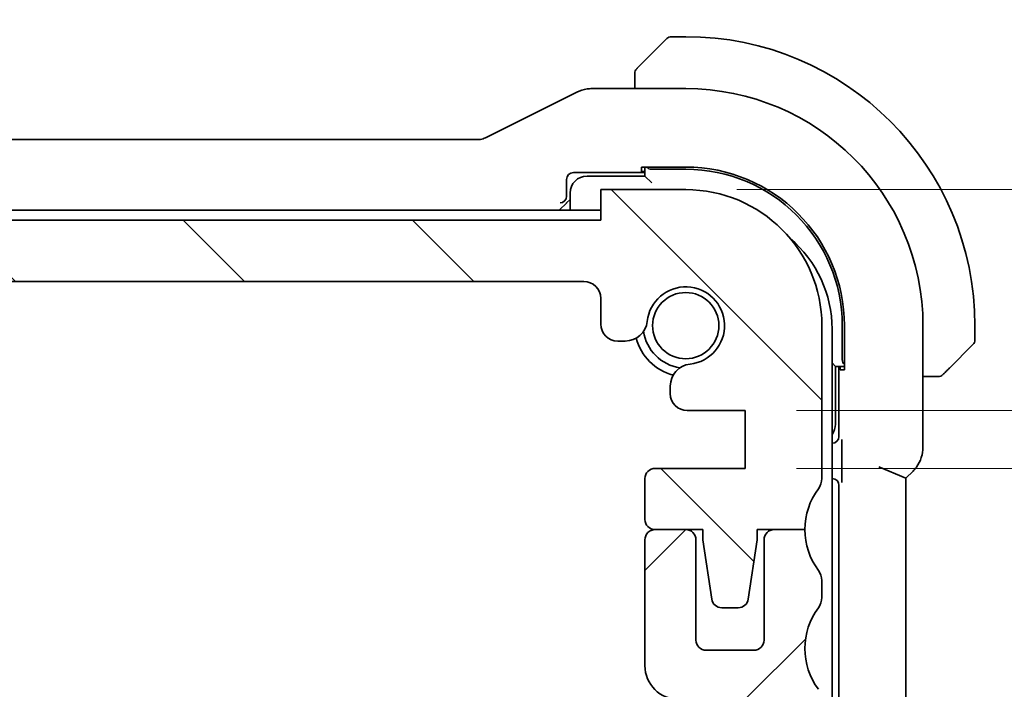
# Model space of a CAD drawing. Units: millimetres. Extents: x 14 to 2205, y 8 to 430.
# Drawn here: x 687 to 716, y 88 to 108 of the extents above; entities that cross this region are included whole.
import ezdxf

# ---------------------------------------------------------------- set-up
doc = ezdxf.new("R2010")
doc.units = ezdxf.units.MM
doc.layers.get('Defpoints').update_dxf_attribs({"lineweight": 25})
doc.layers.add('Dimension (ISO)', color=7, linetype='Continuous', lineweight=18)
doc.layers.add('Visible (ISO)', color=7, linetype='Continuous', lineweight=35)
doc.layers.add('Hatch (ISO)', color=1, linetype='Continuous', lineweight=18, true_color=0xff0000)
doc.styles.add('Note Text (TK)', font='txt')
doc.dimstyles.new('Default - Method 1b (TK)', dxfattribs={"dimtxt": 2.5, "dimasz": 2.5, "dimexe": 1, "dimexo": 1.5, "dimgap": 1, "dimtad": 1, "dimtoh": 1, "dimrnd": 1e-08, "dimdsep": 46, "dimtxsty": 'Note Text (TK)', "dimcen": 0.09, "dimdle": 5, "dimclrd": 100, "dimclre": 100, "dimclrt": 7, "dimadec": 1, "dimazin": 1, "dimtfac": 1, "dimtmove": 0, "dimatfit": 3, "dimfxl": 0, "dimtolj": 1, "dimlwd": -1, "dimlwe": -1, "dimarcsym": 0})

# ---------------------------------------------------------------- blocks, each defined once
blk = doc.blocks.new('*D39')
at = {"layer": 'Defpoints', "color": 0, "transparency": 16777216}
for p in [(708.153, 96.632), (708.153, 94.932), (726.27, 94.932)]:
    blk.add_point(p, dxfattribs=at)
at = {"layer": 'Dimension (ISO)', "color": 100, "transparency": 16777216}
for p, q in [((733.052, 99.612), (733.052, 105.376)), ((726.27, 99.132), (726.27, 101.632)), ((726.27, 95.782), (733.052, 99.612)), ((709.653, 96.632), (727.27, 96.632)), ((726.27, 96.632), (726.27, 94.932)), ((726.27, 96.632), (726.27, 94.932)), ((709.653, 94.932), (727.27, 94.932)), ((726.27, 92.432), (726.27, 89.932))]:
    blk.add_line(p, q, dxfattribs=at)
for points in [[(725.853, 99.132), (726.687, 99.132), (726.27, 96.632)], [(725.853, 92.432), (726.687, 92.432), (726.27, 94.932)]]:
    blk.add_solid(points, dxfattribs=at)
at = {"layer": 'Dimension (ISO)', "color": 7, "transparency": 16777216, "insert": (730.802, 100.612), "char_height": 2.5, "attachment_point": 4, "rotation": 90, "style": 'Note Text (TK)'}
blk.add_mtext('\\A1;1.7', dxfattribs=at)
blk = doc.blocks.new('*D40')
at = {"layer": 'Defpoints', "color": 0, "transparency": 16777216}
for p in [(706.403, 103.132), (726.27, 103.132), (708.153, 96.632)]:
    blk.add_point(p, dxfattribs=at)
at = {"layer": 'Dimension (ISO)', "color": 100, "transparency": 16777216}
for p, q in [((726.27, 105.632), (726.27, 108.132)), ((707.903, 103.132), (727.27, 103.132)), ((726.27, 96.632), (726.27, 103.132)), ((709.653, 96.632), (727.27, 96.632)), ((726.27, 94.132), (726.27, 91.632))]:
    blk.add_line(p, q, dxfattribs=at)
for points in [[(725.853, 105.632), (726.687, 105.632), (726.27, 103.132)], [(725.853, 94.132), (726.687, 94.132), (726.27, 96.632)]]:
    blk.add_solid(points, dxfattribs=at)
at = {"layer": 'Dimension (ISO)', "color": 7, "transparency": 16777216, "insert": (723.632, 97.934), "char_height": 2.5, "attachment_point": 4, "rotation": 90, "style": 'Note Text (TK)'}
blk.add_mtext('\\A1;6.5', dxfattribs=at)

msp = doc.modelspace()

# ---------------------------------------------------------------- hatches: boundary and pattern name
at = {"layer": 'Hatch (ISO)'}
h = msp.add_hatch(dxfattribs=at)
h.set_pattern_fill('ANSI31', color=256, scale=38.1, angle=90.00021, style=0)
h.set_pattern_definition([(135.0002, (393.75, -4), (-3.367584, -3.36761), [])])
edge = h.paths.add_edge_path()
edge.add_line((703.9025, 102.2325), (636.9025, 102.2325))
edge.add_line((636.9025, 102.2325), (636.9025, 103.1325))
edge.add_line((636.9025, 103.1325), (634.4025, 103.1325))
edge.add_ellipse((634.4025, 99.1325), major_axis=(0, 4), ratio=1, start_angle=0, end_angle=90)
edge.add_line((630.4025, 99.1325), (630.4025, 94.6325))
edge.add_ellipse((630.9025, 94.6325), major_axis=(-0.5, 0), ratio=1, start_angle=0, end_angle=36.8699)
edge.add_ellipse((628.9025, 93.1325), major_axis=(1.6, 1.2), ratio=1, start_angle=323.13108, end_angle=360, ccw=False)
edge.add_ellipse((628.9026, 93.1325), major_axis=(2, 0), ratio=1, start_angle=359.99903, end_angle=360, ccw=False)
edge.add_line((630.9025, 93.1325), (631.807, 93.1325))
edge.add_line((631.807, 93.1325), (632.3025, 93.1325))
edge.add_line((632.3025, 93.1325), (632.3025, 92.8325))
edge.add_line((632.3025, 92.8325), (632.5642, 91.088))
edge.add_ellipse((632.8609, 91.1325), major_axis=(-0.2967, -0.0445), ratio=1, start_angle=0, end_angle=81.46923)
edge.add_line((632.8609, 90.8325), (633.3442, 90.8325))
edge.add_ellipse((633.3442, 91.1325), major_axis=(0, -0.3), ratio=1, start_angle=0, end_angle=81.46923)
edge.add_line((633.6409, 91.088), (633.9025, 92.8325))
edge.add_line((633.9025, 92.8325), (633.9025, 93.1325))
edge.add_line((633.9025, 93.1325), (634.398, 93.1325))
edge.add_line((634.398, 93.1325), (635.3025, 93.1325))
edge.add_ellipse((635.3025, 93.4325), major_axis=(0, -0.3), ratio=1, start_angle=0, end_angle=0.60913)
edge.add_ellipse((635.3025, 93.4325), major_axis=(0.0032, -0.3), ratio=1, start_angle=0, end_angle=89.39087)
edge.add_line((635.6025, 93.4325), (635.6025, 94.6321))
edge.add_ellipse((635.3025, 94.6321), major_axis=(0.3, 0), ratio=1, start_angle=0, end_angle=89.99899)
edge.add_line((635.3025, 94.9321), (632.6525, 94.9321))
edge.add_line((632.6525, 94.9321), (632.6525, 96.6321))
edge.add_line((632.6525, 96.6321), (634.3563, 96.6321))
edge.add_ellipse((634.3563, 97.1321), major_axis=(0, -0.5), ratio=1, start_angle=0, end_angle=90)
edge.add_line((634.8563, 97.1321), (634.8563, 97.2521))
edge.add_line((634.8563, 97.2521), (634.8563, 97.3533))
edge.add_ellipse((634.2063, 97.3533), major_axis=(0.65, 0), ratio=1, start_angle=0, end_angle=83.70755)
edge.add_ellipse((634.4025, 99.1325), major_axis=(-0.1249, -1.1331), ratio=1, start_angle=102.5849, end_angle=360, ccw=False)
edge.add_ellipse((636.1818, 99.3287), major_axis=(-0.6461, -0.0712), ratio=1, start_angle=0, end_angle=83.70755)
edge.add_line((636.1818, 98.6787), (636.4025, 98.6787))
edge.add_ellipse((636.4025, 99.1787), major_axis=(0, -0.5), ratio=1, start_angle=0, end_angle=90)
edge.add_line((636.9025, 99.1787), (636.9025, 99.9325))
edge.add_ellipse((637.4025, 99.9325), major_axis=(-0.5, 0), ratio=1, start_angle=270, end_angle=360, ccw=False)
edge.add_line((637.4025, 100.4325), (703.4025, 100.4325))
edge.add_ellipse((703.4025, 99.9325), major_axis=(0, 0.5), ratio=1, start_angle=270, end_angle=360, ccw=False)
edge.add_line((703.9025, 99.9325), (703.9025, 99.1787))
edge.add_ellipse((704.4025, 99.1787), major_axis=(-0.5, 0), ratio=1, start_angle=0, end_angle=90)
edge.add_line((704.4025, 98.6787), (704.6233, 98.6787))
edge.add_ellipse((704.6233, 99.3287), major_axis=(0, -0.65), ratio=1, start_angle=0, end_angle=83.70755)
edge.add_ellipse((706.4025, 99.1325), major_axis=(-1.1331, 0.1249), ratio=1, start_angle=102.5849, end_angle=360, ccw=False)
edge.add_ellipse((706.5987, 97.3533), major_axis=(-0.0712, 0.6461), ratio=1, start_angle=0, end_angle=83.70755)
edge.add_line((705.9487, 97.3533), (705.9487, 97.2521))
edge.add_line((705.9487, 97.2521), (705.9487, 97.1321))
edge.add_ellipse((706.4487, 97.1321), major_axis=(-0.5, 0), ratio=1, start_angle=0, end_angle=90)
edge.add_line((706.4487, 96.6321), (708.1525, 96.6321))
edge.add_line((708.1525, 96.6321), (708.1525, 94.9321))
edge.add_line((708.1525, 94.9321), (705.5025, 94.9321))
edge.add_ellipse((705.5025, 94.6321), major_axis=(0, 0.3), ratio=1, start_angle=0, end_angle=89.99899)
edge.add_line((705.2025, 94.6321), (705.2025, 93.4325))
edge.add_ellipse((705.5025, 93.4325), major_axis=(-0.3, 0), ratio=1, start_angle=0, end_angle=89.39095)
edge.add_ellipse((705.5025, 93.4325), major_axis=(-0.0032, -0.3), ratio=1, start_angle=0, end_angle=0.60905)
edge.add_line((705.5025, 93.1325), (706.4071, 93.1325))
edge.add_line((706.4071, 93.1325), (706.9025, 93.1325))
edge.add_line((706.9025, 93.1325), (706.9025, 92.8325))
edge.add_line((706.9025, 92.8325), (707.1642, 91.088))
edge.add_ellipse((707.4609, 91.1325), major_axis=(-0.2967, -0.0445), ratio=1, start_angle=0, end_angle=81.46923)
edge.add_line((707.4609, 90.8325), (707.9442, 90.8325))
edge.add_ellipse((707.9442, 91.1325), major_axis=(0, -0.3), ratio=1, start_angle=0, end_angle=81.46923)
edge.add_line((708.2409, 91.088), (708.5025, 92.8325))
edge.add_line((708.5025, 92.8325), (708.5025, 93.1325))
edge.add_line((708.5025, 93.1325), (708.998, 93.1325))
edge.add_line((708.998, 93.1325), (709.9025, 93.1325))
edge.add_ellipse((711.9026, 93.1325), major_axis=(-2.0001, 0), ratio=1, start_angle=359.99903, end_angle=360, ccw=False)
edge.add_ellipse((711.9025, 93.1325), major_axis=(-2, 0), ratio=1, start_angle=323.13108, end_angle=360, ccw=False)
edge.add_ellipse((709.9025, 94.6325), major_axis=(0.4, -0.3), ratio=1, start_angle=0, end_angle=36.8699)
edge.add_line((710.4025, 94.6325), (710.4025, 99.1325))
edge.add_ellipse((706.4025, 99.1325), major_axis=(4, 0), ratio=1, start_angle=0, end_angle=90)
edge.add_line((706.4025, 103.1325), (703.9025, 103.1325))
edge.add_line((703.9025, 103.1325), (703.9025, 102.2325))
h = msp.add_hatch(dxfattribs=at)
h.set_pattern_fill('ANSI31', color=256, scale=38.1, style=0)
h.set_pattern_definition([(45, (393.75, -4), (-3.367596, 3.367596), [])])
edge = h.paths.add_edge_path()
edge.add_ellipse((630.9025, 91.6325), major_axis=(-0.4, 0.3), ratio=1, start_angle=0, end_angle=36.8699)
edge.add_line((630.4025, 91.6325), (630.4025, 91.1325))
edge.add_ellipse((630.9025, 91.1325), major_axis=(-0.5, 0), ratio=1, start_angle=0, end_angle=36.8699)
edge.add_ellipse((628.9025, 89.6325), major_axis=(1.6, 1.2), ratio=1, start_angle=286.2602, end_angle=360, ccw=False)
edge.add_ellipse((630.9025, 88.1325), major_axis=(-0.4, 0.3), ratio=1, start_angle=0, end_angle=36.8699)
edge.add_line((630.4025, 88.1325), (630.4025, 87.6325))
edge.add_ellipse((630.9025, 87.6325), major_axis=(-0.5, 0), ratio=1, start_angle=0, end_angle=36.8699)
edge.add_ellipse((628.9025, 86.1325), major_axis=(1.6, 1.2), ratio=1, start_angle=286.2602, end_angle=360, ccw=False)
edge.add_ellipse((630.9025, 84.6325), major_axis=(-0.4, 0.3), ratio=1, start_angle=0, end_angle=36.8699)
edge.add_line((630.4025, 84.6325), (630.4025, 84.132))
edge.add_ellipse((630.9025, 84.1323), major_axis=(-0.5, -0.0002), ratio=1, start_angle=0, end_angle=36.84162)
edge.add_ellipse((628.9025, 82.6323), major_axis=(1.6, 1.2), ratio=1, start_angle=286.2602, end_angle=360, ccw=False)
edge.add_ellipse((630.9025, 81.1323), major_axis=(-0.4, 0.3), ratio=1, start_angle=0, end_angle=36.8699)
edge.add_line((630.4025, 81.1323), (630.4025, 80.6323))
edge.add_ellipse((630.9025, 80.6323), major_axis=(-0.5, 0), ratio=1, start_angle=0, end_angle=36.8699)
edge.add_ellipse((628.9025, 79.1323), major_axis=(1.6, 1.2), ratio=1, start_angle=286.2602, end_angle=360, ccw=False)
edge.add_ellipse((630.9025, 77.6323), major_axis=(-0.4, 0.3), ratio=1, start_angle=0, end_angle=36.8699)
edge.add_line((630.4025, 77.6323), (630.4025, 77.1323))
edge.add_ellipse((634.4025, 77.1323), major_axis=(-4, 0), ratio=1, start_angle=0, end_angle=90)
edge.add_line((634.4025, 73.1323), (636.9025, 73.1323))
edge.add_line((636.9025, 73.1323), (636.9025, 74.0323))
edge.add_line((636.9025, 74.0323), (703.9025, 74.0323))
edge.add_line((703.9025, 74.0323), (703.9025, 73.1323))
edge.add_line((703.9025, 73.1323), (706.4025, 73.1323))
edge.add_ellipse((706.4025, 77.1323), major_axis=(0, -4), ratio=1, start_angle=0, end_angle=90)
edge.add_line((710.4025, 77.1323), (710.4025, 77.6323))
edge.add_ellipse((709.9025, 77.6323), major_axis=(0.5, 0), ratio=1, start_angle=0, end_angle=36.8699)
edge.add_ellipse((711.9025, 79.1323), major_axis=(-1.6, -1.2), ratio=1, start_angle=286.2602, end_angle=360, ccw=False)
edge.add_ellipse((709.9025, 80.6323), major_axis=(0.4, -0.3), ratio=1, start_angle=0, end_angle=36.8699)
edge.add_line((710.4025, 80.6323), (710.4025, 81.1323))
edge.add_ellipse((709.9025, 81.1323), major_axis=(0.5, 0), ratio=1, start_angle=0, end_angle=36.8699)
edge.add_ellipse((711.9025, 82.6323), major_axis=(-1.6, -1.2), ratio=1, start_angle=286.2602, end_angle=360, ccw=False)
edge.add_ellipse((709.9025, 84.1323), major_axis=(0.4, -0.3), ratio=1, start_angle=0, end_angle=36.84162)
edge.add_line((710.4025, 84.132), (710.4025, 84.6325))
edge.add_ellipse((709.9025, 84.6325), major_axis=(0.5, 0), ratio=1, start_angle=0, end_angle=36.8699)
edge.add_ellipse((711.9025, 86.1325), major_axis=(-1.6, -1.2), ratio=1, start_angle=286.2602, end_angle=360, ccw=False)
edge.add_ellipse((709.9025, 87.6325), major_axis=(0.4, -0.3), ratio=1, start_angle=0, end_angle=36.8699)
edge.add_line((710.4025, 87.6325), (710.4025, 88.1325))
edge.add_ellipse((709.9025, 88.1325), major_axis=(0.5, 0), ratio=1, start_angle=0, end_angle=36.8699)
edge.add_ellipse((711.9025, 89.6325), major_axis=(-1.6, -1.2), ratio=1, start_angle=286.2602, end_angle=360, ccw=False)
edge.add_ellipse((709.9025, 91.1325), major_axis=(0.4, -0.3), ratio=1, start_angle=0, end_angle=36.8699)
edge.add_line((710.4025, 91.1325), (710.4025, 91.6325))
edge.add_ellipse((709.9025, 91.6325), major_axis=(0.5, 0), ratio=1, start_angle=0, end_angle=36.8699)
edge.add_ellipse((711.9025, 93.1325), major_axis=(-1.6, -1.2), ratio=1, start_angle=323.13108, end_angle=360, ccw=False)
edge.add_ellipse((711.9027, 93.1325), major_axis=(-2.0001, 0), ratio=1, start_angle=359.99903, end_angle=360, ccw=False)
edge.add_line((709.9025, 93.1325), (709.0025, 93.1325))
edge.add_ellipse((709.0025, 92.8325), major_axis=(0, 0.3), ratio=1, start_angle=0, end_angle=0.86149)
edge.add_ellipse((709.0025, 92.8325), major_axis=(-0.0045, 0.3), ratio=1, start_angle=0, end_angle=89.13851)
edge.add_line((708.7025, 92.8325), (708.7025, 89.8825))
edge.add_ellipse((708.4025, 89.8825), major_axis=(0.3, 0), ratio=1, start_angle=270, end_angle=360, ccw=False)
edge.add_line((708.4025, 89.5825), (707.0025, 89.5825))
edge.add_ellipse((707.0025, 89.8825), major_axis=(0, -0.3), ratio=1, start_angle=270, end_angle=360, ccw=False)
edge.add_line((706.7025, 89.8825), (706.7025, 92.8325))
edge.add_ellipse((706.4025, 92.8325), major_axis=(0.3, 0), ratio=1, start_angle=0, end_angle=89.13794)
edge.add_ellipse((706.4025, 92.8325), major_axis=(0.0045, 0.3), ratio=1, start_angle=0, end_angle=0.86206)
edge.add_line((706.4025, 93.1325), (705.5025, 93.1325))
edge.add_ellipse((705.5025, 92.8325), major_axis=(0, 0.3), ratio=1, start_angle=0, end_angle=0.61007)
edge.add_ellipse((705.5025, 92.8325), major_axis=(-0.0032, 0.3), ratio=1, start_angle=0, end_angle=89.38993)
edge.add_line((705.2025, 92.8325), (705.2025, 89.1325))
edge.add_ellipse((706.2025, 89.1325), major_axis=(-1, 0), ratio=1, start_angle=0, end_angle=90)
edge.add_line((706.2025, 88.1325), (708.1025, 88.1325))
edge.add_ellipse((708.1025, 87.6325), major_axis=(0, 0.5), ratio=1, start_angle=270, end_angle=360, ccw=False)
edge.add_line((708.6025, 87.6325), (708.6025, 84.2977))
edge.add_ellipse((708.1025, 84.2977), major_axis=(0.5, 0), ratio=1, start_angle=274, end_angle=360, ccw=False)
edge.add_line((708.1374, 83.7989), (706.2278, 83.6654))
edge.add_ellipse((706.2487, 83.3661), major_axis=(-0.0209, 0.2993), ratio=1, start_angle=0, end_angle=86)
edge.add_line((705.9487, 83.3661), (705.9487, 82.4164))
edge.add_ellipse((706.2487, 82.4164), major_axis=(-0.3, 0), ratio=1, start_angle=0, end_angle=86)
edge.add_line((706.2278, 82.1171), (708.1525, 81.9825))
edge.add_line((708.1525, 81.9825), (708.1525, 80.2825))
edge.add_line((708.1525, 80.2825), (706.2278, 80.1479))
edge.add_ellipse((706.2487, 79.8487), major_axis=(-0.0209, 0.2993), ratio=1, start_angle=0, end_angle=86)
edge.add_line((705.9487, 79.8487), (705.9487, 78.9117))
edge.add_ellipse((706.5987, 78.9117), major_axis=(-0.65, 0), ratio=1, start_angle=0, end_angle=83.70455)
edge.add_ellipse((706.4025, 77.1325), major_axis=(0.1249, 1.1331), ratio=1, start_angle=102.5849, end_angle=360, ccw=False)
edge.add_ellipse((704.6233, 76.9363), major_axis=(0.6461, 0.0712), ratio=1, start_angle=0, end_angle=83.70755)
edge.add_line((704.6233, 77.5863), (704.4025, 77.5863))
edge.add_ellipse((704.4025, 77.0863), major_axis=(0, 0.5), ratio=1, start_angle=0, end_angle=90)
edge.add_line((703.9025, 77.0863), (703.9025, 76.3325))
edge.add_ellipse((703.4025, 76.3325), major_axis=(0.5, 0), ratio=1, start_angle=270, end_angle=360, ccw=False)
edge.add_line((703.4025, 75.8325), (637.4025, 75.8325))
edge.add_ellipse((637.4025, 76.3325), major_axis=(0, -0.5), ratio=1, start_angle=270, end_angle=360, ccw=False)
edge.add_line((636.9025, 76.3325), (636.9025, 77.0863))
edge.add_ellipse((636.4025, 77.0863), major_axis=(0.5, 0), ratio=1, start_angle=0, end_angle=90)
edge.add_line((636.4025, 77.5863), (636.1818, 77.5863))
edge.add_ellipse((636.1818, 76.9363), major_axis=(0, 0.65), ratio=1, start_angle=0, end_angle=83.70755)
edge.add_ellipse((634.4025, 77.1325), major_axis=(1.1331, -0.1249), ratio=1, start_angle=102.5849, end_angle=360, ccw=False)
edge.add_ellipse((634.2063, 78.9117), major_axis=(0.0712, -0.6461), ratio=1, start_angle=0, end_angle=83.70455)
edge.add_line((634.8563, 78.9117), (634.8563, 79.8487))
edge.add_ellipse((634.5563, 79.8487), major_axis=(0.3, 0), ratio=1, start_angle=0, end_angle=86)
edge.add_line((634.5773, 80.1479), (632.6525, 80.2825))
edge.add_line((632.6525, 80.2825), (632.6525, 81.9825))
edge.add_line((632.6525, 81.9825), (634.5773, 82.1171))
edge.add_ellipse((634.5563, 82.4164), major_axis=(0.0209, -0.2993), ratio=1, start_angle=0, end_angle=86)
edge.add_line((634.8563, 82.4164), (634.8563, 83.3661))
edge.add_ellipse((634.5563, 83.3661), major_axis=(0.3, 0), ratio=1, start_angle=0, end_angle=86)
edge.add_line((634.5773, 83.6654), (632.6677, 83.7989))
edge.add_ellipse((632.7025, 84.2977), major_axis=(-0.0349, -0.4988), ratio=1, start_angle=274, end_angle=360, ccw=False)
edge.add_line((632.2025, 84.2977), (632.2025, 87.6325))
edge.add_ellipse((632.7025, 87.6325), major_axis=(-0.5, 0), ratio=1, start_angle=270, end_angle=360, ccw=False)
edge.add_line((632.7025, 88.1325), (634.6025, 88.1325))
edge.add_ellipse((634.6025, 89.1325), major_axis=(0, -1), ratio=1, start_angle=0, end_angle=90)
edge.add_line((635.6025, 89.1325), (635.6025, 92.8325))
edge.add_ellipse((635.3025, 92.8325), major_axis=(0.3, 0), ratio=1, start_angle=0, end_angle=89.39)
edge.add_ellipse((635.3025, 92.8325), major_axis=(0.0032, 0.3), ratio=1, start_angle=0, end_angle=0.61)
edge.add_line((635.3025, 93.1325), (634.4025, 93.1325))
edge.add_ellipse((634.4025, 92.8325), major_axis=(0, 0.3), ratio=1, start_angle=0, end_angle=0.86208)
edge.add_ellipse((634.4025, 92.8325), major_axis=(-0.0045, 0.3), ratio=1, start_angle=0, end_angle=89.13792)
edge.add_line((634.1025, 92.8325), (634.1025, 89.8825))
edge.add_ellipse((633.8025, 89.8825), major_axis=(0.3, 0), ratio=1, start_angle=270, end_angle=360, ccw=False)
edge.add_line((633.8025, 89.5825), (632.4025, 89.5825))
edge.add_ellipse((632.4025, 89.8825), major_axis=(0, -0.3), ratio=1, start_angle=270, end_angle=360, ccw=False)
edge.add_line((632.1025, 89.8825), (632.1025, 92.8325))
edge.add_ellipse((631.8025, 92.8325), major_axis=(0.3, 0), ratio=1, start_angle=0, end_angle=89.1385)
edge.add_ellipse((631.8025, 92.8325), major_axis=(0.0045, 0.3), ratio=1, start_angle=0, end_angle=0.8615)
edge.add_line((631.8025, 93.1325), (630.9025, 93.1325))
edge.add_ellipse((628.9025, 93.1325), major_axis=(2.0001, 0), ratio=1, start_angle=359.99903, end_angle=360, ccw=False)
edge.add_ellipse((628.9025, 93.1325), major_axis=(2, 0), ratio=1, start_angle=323.13108, end_angle=360, ccw=False)

# ---------------------------------------------------------------- linework, layer by layer
at = {"layer": 'Visible (ISO)'}
for p, q in [((705.1503, 106.8802), (705.844, 107.5739)), ((706.4025, 107.6325), (705.9854, 107.6325)), ((704.9025, 106.3781), (704.9025, 106.1041)), ((703.1981, 105.9985), (700.5147, 104.6568)), ((706.4025, 106.1041), (703.6453, 106.1041)), ((700.2914, 104.6041), (640.5137, 104.6041)), ((703.1024, 103.6325), (705.2025, 103.6325)), ((705.1025, 103.6709), (705.1025, 103.7966)), ((705.1025, 103.7966), (706.4025, 103.7966)), ((705.2025, 103.6709), (705.1025, 103.6709)), ((705.2025, 103.7966), (705.2025, 103.5325)), ((705.4025, 103.7325), (706.4025, 103.7325)), ((702.9025, 102.9463), (702.9025, 103.4326)), ((705.2025, 103.5325), (703.5025, 103.5325)), ((705.4025, 103.3325), (705.2025, 103.5325)), ((703.0025, 103.0325), (703.0025, 102.5325)), ((706.4025, 103.1325), (703.9025, 103.1325)), ((703.9025, 103.1325), (703.9025, 102.2325)), ((702.6954, 102.5394), (702.8953, 102.7392)), ((702.8958, 102.7397), (702.8953, 102.7392)), ((702.8958, 102.7397), (703.0025, 102.8465)), ((703.9025, 102.5325), (670.4025, 102.5325)), ((703.9025, 102.2325), (636.9025, 102.2325)), ((637.4025, 100.4325), (703.4025, 100.4325)), ((703.9025, 99.9325), (703.9025, 99.1787)), ((710.4025, 94.6325), (710.4025, 99.1325)), ((710.7025, 77.2325), (710.7025, 99.0325)), ((711.0025, 99.1325), (711.0025, 98.1325)), ((711.0667, 99.1325), (711.0667, 97.8325)), ((713.3741, 95.5584), (713.3741, 99.1325)), ((714.9025, 98.7153), (714.9025, 99.1325)), ((704.4025, 98.6787), (704.6233, 98.6787)), ((714.844, 98.5739), (714.1503, 97.8802)), ((710.8025, 97.9325), (710.7025, 98.0325)), ((710.8025, 97.9325), (711.0667, 97.9325)), ((710.8025, 96.2325), (710.8025, 97.9325)), ((710.9025, 97.9325), (710.9025, 95.8708)), ((710.941, 97.8325), (710.941, 97.9325)), ((711.0667, 97.8325), (710.941, 97.8325)), ((713.3741, 97.6325), (713.6482, 97.6325)), ((705.9487, 97.3533), (705.9487, 97.2521)), ((705.9487, 97.2521), (705.9487, 97.1321)), ((706.4487, 96.6321), (708.1525, 96.6321)), ((708.1525, 96.6321), (708.1525, 94.9321)), ((710.7027, 95.6709), (710.7025, 95.6709)), ((710.9933, 95.4446), (710.9933, 94.8553)), ((708.1525, 94.9321), (705.5025, 94.9321)), ((712.0741, 94.9756), (712.8741, 94.6443)), ((705.2025, 94.6321), (705.2025, 93.4325)), ((710.7025, 94.6325), (710.7062, 94.6325)), ((712.8741, 94.6443), (713.0813, 94.8514)), ((712.8741, 81.6207), (712.8741, 94.6443)), ((710.906, 94.4326), (710.906, 81.8324)), ((706.4025, 93.1325), (705.5025, 93.1325)), ((705.5025, 93.1325), (706.9025, 93.1325)), ((706.9025, 93.1325), (706.9025, 92.8325)), ((708.5025, 92.8325), (708.5025, 93.1325)), ((708.5025, 93.1325), (709.9025, 93.1325)), ((709.9025, 93.1325), (709.0025, 93.1325)), ((705.2025, 92.8325), (705.2025, 89.1325)), ((706.7025, 89.8825), (706.7025, 92.8325)), ((706.9025, 92.8325), (707.1642, 91.088)), ((708.2409, 91.088), (708.5025, 92.8325)), ((708.7025, 92.8325), (708.7025, 89.8825)), ((710.4025, 91.1325), (710.4025, 91.6325)), ((707.4609, 90.8325), (707.9442, 90.8325)), ((708.4025, 89.5825), (707.0025, 89.5825))]:
    msp.add_line(p, q, dxfattribs=at)
msp.add_circle((706.4025, 99.1325), 0.9739, dxfattribs=at)
for centre, radius, start, end in [((705.9854, 107.4325), 0.2, 90, 135), ((706.4025, 99.1325), 8.5, 0, 90), ((705.1025, 106.5496), 0.2, 157.5, 180), ((705.1025, 106.5496), 0.2, 135, 157.42191), ((706.4025, 99.1325), 6.9716, 0, 90), ((706.4025, 99.1325), 4.6641, 0, 90), ((706.4025, 99.1325), 4.6, 0, 90), ((703.5025, 103.0325), 0.5, 90, 180), ((706.4025, 99.1325), 4, 0, 90), ((707.2025, 99.0325), 3.5, 0, 49.55582), ((703.4025, 99.9325), 0.5, 0, 90), ((706.4025, 99.1325), 1.14, 276.29245, 173.70755), ((704.6233, 99.3287), 0.65, 270, 353.70755), ((704.4025, 99.1787), 0.5, 180, 270), ((706.4025, 99.1325), 1.25, 187.59988, 262.40011), ((706.4025, 99.1325), 1.5, 194.1566, 255.8434), ((714.7025, 98.7153), 0.2, 315, 0), ((706.5987, 97.3533), 0.65, 96.29245, 180), ((713.8197, 97.8325), 0.2, 270, 292.5), ((713.8197, 97.8325), 0.2, 292.5, 315), ((706.4487, 97.1321), 0.5, 180, 270), ((710.3025, 96.2325), 0.5, 323.1301, 0), ((705.5025, 94.6321), 0.3, 90.00101, 180), ((709.9025, 94.6325), 0.5, 323.1301, 0), ((711.9025, 93.1325), 2, 143.1301, 180), ((705.5025, 93.4325), 0.3, 180, 270), ((705.5025, 92.8325), 0.3, 90, 180), ((706.4025, 92.8325), 0.3, 0, 90), ((709.0025, 92.8325), 0.3, 90, 180), ((711.9025, 93.1325), 2, 180, 216.86989), ((709.9025, 91.6325), 0.5, 360, 36.86989), ((707.4609, 91.1325), 0.3, 188.53077, 270), ((707.9442, 91.1325), 0.3, 270, 351.46923), ((709.9025, 91.1325), 0.5, 323.1301, 360), ((711.9025, 89.6325), 2, 143.1301, 216.8699), ((707.0025, 89.8825), 0.3, 180, 270), ((708.4025, 89.8825), 0.3, 270, 0), ((706.2025, 89.1325), 1, 180, 270)]:
    msp.add_arc(centre, radius, start, end, dxfattribs=at)
for centre, major_axis, ratio, start_param, end_param in [((703.1027, 103.4324), (-0.1416, 0.1416), 0.9987828, 5.4983961, 7.0679745), ((705.4025, 103.9256), (-0.2, 0), 0.9656888, 0.731477, 1.5707963), ((702.7094, 102.9396), (0.0771, 0.1861), 0.9518333, 3.5520495, 5.0879393), ((702.7024, 102.9466), (0.1416, -0.1416), 0.9987828, 0.7511006, 0.7847892), ((711.1957, 98.1325), (0, -0.2), 0.9656888, 4.712389, 5.5517083), ((710.7024, 95.871), (0.1416, -0.1416), 0.9987828, 5.4983961, 7.0679745), ((710.7059, 94.4324), (0.1416, 0.1416), 0.9987828, 5.4983961, 7.0679745)]:
    msp.add_ellipse(centre, major_axis=major_axis, ratio=ratio, start_param=start_param, end_param=end_param, dxfattribs=at)
for points, knots in [([(705.1503, 106.8802), (705.1446, 106.8746), (705.139, 106.8689), (705.133, 106.8629), (705.127, 106.857), (705.1208, 106.8507), (705.1142, 106.8442), (705.1077, 106.8376), (705.1008, 106.8308), (705.0938, 106.8238), (705.0869, 106.8168), (705.0797, 106.8097), (705.0727, 106.8026), (705.0656, 106.7956), (705.0586, 106.7886), (705.0519, 106.7819), (705.0452, 106.7751), (705.0387, 106.7687), (705.0325, 106.7625), (705.0263, 106.7562), (705.0203, 106.7503), (705.0147, 106.7446)], [0, 0, 0, 0, 0.071275, 0.071275, 0.071275, 0.14246065, 0.14246065, 0.14246065, 0.21364074, 0.21364074, 0.21364074, 0.28489899, 0.28489899, 0.28489899, 0.35632005, 0.35632005, 0.35632005, 0.42799051, 0.42799051, 0.42799051, 0.5, 0.5, 0.5, 0.5]), ([(704.9025, 106.5496), (704.9025, 106.5496), (704.9025, 106.5496), (704.9025, 106.5494), (704.9025, 106.5492), (704.9025, 106.5487), (704.9025, 106.5479), (704.9025, 106.5471), (704.9025, 106.546), (704.9025, 106.5444), (704.9025, 106.5428), (704.9025, 106.5408), (704.9025, 106.5384), (704.9025, 106.536), (704.9025, 106.5331), (704.9025, 106.5298), (704.9025, 106.5265), (704.9025, 106.5227), (704.9025, 106.5186), (704.9025, 106.5143), (704.9025, 106.5097), (704.9025, 106.5048)], [0, 0, 0, 0, 0.07187067, 0.07187067, 0.07187067, 0.14250295, 0.14250295, 0.14250295, 0.21256871, 0.21256871, 0.21256871, 0.28268769, 0.28268769, 0.28268769, 0.35348445, 0.35348445, 0.35348445, 0.42564648, 0.42564648, 0.42564648, 0.5, 0.5, 0.5, 0.5]), ([(704.9025, 106.5048), (704.9025, 106.499), (704.9025, 106.4926), (704.9025, 106.4859), (704.9025, 106.4793), (704.9025, 106.4722), (704.9025, 106.465), (704.9025, 106.4578), (704.9025, 106.4505), (704.9025, 106.4431), (704.9025, 106.4357), (704.9025, 106.4284), (704.9025, 106.421), (704.9025, 106.4193), (704.9025, 106.4177), (704.9025, 106.4161), (704.9025, 106.4104), (704.9025, 106.4046), (704.9025, 106.399), (704.9025, 106.3918), (704.9025, 106.3849), (704.9025, 106.3781)], [0.5, 0.5, 0.5, 0.5, 0.58502424, 0.58502424, 0.58502424, 0.66947181, 0.66947181, 0.66947181, 0.75324782, 0.75324782, 0.75324782, 0.83626522, 0.83626522, 0.83626522, 0.85443497, 0.85443497, 0.85443497, 0.91835525, 0.91835525, 0.91835525, 1, 1, 1, 1]), ([(705.0147, 106.7446), (705.0091, 106.739), (705.0037, 106.7336), (704.9986, 106.7286), (704.9937, 106.7236), (704.9891, 106.719), (704.985, 106.7149), (704.9809, 106.7109), (704.9773, 106.7073), (704.9744, 106.7043), (704.9714, 106.7013), (704.969, 106.6989), (704.9671, 106.6971), (704.9654, 106.6954), (704.9642, 106.6942), (704.9633, 106.6933), (704.9623, 106.6922), (704.9617, 106.6916), (704.9614, 106.6913), (704.9611, 106.6911), (704.9611, 106.6911), (704.9611, 106.6911)], [0.5, 0.5, 0.5, 0.5, 0.57172447, 0.57172447, 0.57172447, 0.6426242, 0.6426242, 0.6426242, 0.71336021, 0.71336021, 0.71336021, 0.78457822, 0.78457822, 0.78457822, 0.85049403, 0.85049403, 0.85049403, 0.92879556, 0.92879556, 0.92879556, 1, 1, 1, 1]), ([(703.1981, 105.9985), (703.2932, 106.046), (703.3973, 106.0785), (703.5498, 106.1006), (703.5976, 106.104), (703.6453, 106.104)], [0, 0, 0, 0, 0.0318976, 0.0318976, 0.046207247, 0.046207247, 0.046207247, 0.046207247]), ([(700.2914, 104.604), (700.3445, 104.604), (700.3983, 104.6128), (700.4713, 104.637), (700.4934, 104.6461), (700.5147, 104.6568)], [0, 0, 0, 0, 0.015932324, 0.015932324, 0.023070925, 0.023070925, 0.023070925, 0.023070925]), ([(714.0142, 97.7442), (714.0222, 97.7521), (714.0308, 97.7608), (714.0402, 97.7701), (714.0492, 97.7792), (714.0589, 97.7889), (714.0691, 97.799), (714.0786, 97.8086), (714.0883, 97.8182), (714.0976, 97.8276), (714.1071, 97.8371), (714.1163, 97.8463), (714.1251, 97.8551), (714.134, 97.8639), (714.1424, 97.8723), (714.1503, 97.8802)], [0.5, 0.5, 0.5, 0.5, 0.60524772, 0.60524772, 0.60524772, 0.707891, 0.707891, 0.707891, 0.80414857, 0.80414857, 0.80414857, 0.90207429, 0.90207429, 0.90207429, 1, 1, 1, 1]), ([(713.6482, 97.6325), (713.6562, 97.6325), (713.6644, 97.6325), (713.6731, 97.6325), (713.6816, 97.6325), (713.6905, 97.6325), (713.6995, 97.6325), (713.7086, 97.6325), (713.7177, 97.6325), (713.7265, 97.6325), (713.7355, 97.6325), (713.744, 97.6325), (713.752, 97.6325), (713.7602, 97.6325), (713.7677, 97.6325), (713.7745, 97.6325)], [0, 0, 0, 0, 0.10026775, 0.10026775, 0.10026775, 0.19847065, 0.19847065, 0.19847065, 0.29651622, 0.29651622, 0.29651622, 0.39628078, 0.39628078, 0.39628078, 0.5, 0.5, 0.5, 0.5]), ([(713.7745, 97.6325), (713.786, 97.6325), (713.7958, 97.6325), (713.8031, 97.6325), (713.8102, 97.6325), (713.8148, 97.6325), (713.8172, 97.6325), (713.8175, 97.6325), (713.8177, 97.6325), (713.8179, 97.6325), (713.8196, 97.6325), (713.8197, 97.6325), (713.8197, 97.6325)], [0.5, 0.5, 0.5, 0.5, 0.6699894, 0.6699894, 0.6699894, 0.83656608, 0.83656608, 0.83656608, 0.85622576, 0.85622576, 0.85622576, 1, 1, 1, 1]), ([(713.9611, 97.6911), (713.9612, 97.6911), (713.9612, 97.6912), (713.9641, 97.694), (713.9669, 97.6969), (713.9725, 97.7025), (713.9808, 97.7108), (713.9897, 97.7197), (714.0017, 97.7316), (714.0142, 97.7442)], [0, 0, 0, 0, 0.16464555, 0.16464555, 0.16464555, 0.3268563, 0.3268563, 0.3268563, 0.5, 0.5, 0.5, 0.5]), ([(710.9866, 95.7867), (710.9866, 95.7864), (710.9866, 95.786), (710.9882, 95.7411), (710.9898, 95.6947), (710.9917, 95.6117), (710.9926, 95.5664), (710.9932, 95.4895), (710.9933, 95.4672), (710.9933, 95.4448)], [-0.000146814, -0.000146814, -0.000146814, -0.000146814, 0, 0, 0.01898902, 0.01898902, 0.028533473, 0.028533473, 0.032300892, 0.032300892, 0.032300892, 0.032300892]), ([(713.3741, 95.5584), (713.3741, 95.4552), (713.357, 95.3509), (713.2928, 95.1523), (713.2441, 95.0559), (713.152, 94.9282), (713.1181, 94.8882), (713.0812, 94.8514)], [0, 0, 0, 0, 0.030965026, 0.030965026, 0.062597376, 0.062597376, 0.078216965, 0.078216965, 0.078216965, 0.078216965]), ([(710.9933, 94.8551), (710.9933, 94.8327), (710.9932, 94.8104), (710.9926, 94.7335), (710.9917, 94.6882), (710.9898, 94.6052), (710.9882, 94.5588), (710.9866, 94.5139), (710.9866, 94.5135), (710.9866, 94.5132)], [0, 0, 0, 0, 0.006703446, 0.006703446, 0.023687351, 0.023687351, 0.057484465, 0.057484465, 0.057745756, 0.057745756, 0.057745756, 0.057745756])]:
    msp.add_open_spline(points, degree=3, knots=knots, dxfattribs=at)

# ---------------------------------------------------------------- dimensions: what is measured, and where the dimension line sits
at = {"layer": 'Dimension (ISO)', "color": 100, "true_color": 0x00ff3f}
for base, p2, override, picture, middle in [((726.27, 103.1325), (706.4025, 103.1325), {"dimtoh": 0, "dimtmove": 2, "dimatfit": 1}, '*D40', (723.6319, 99.9294)), ((726.27, 94.9321), (708.1525, 94.9321), {"dimtoh": 0, "dimtmove": 1, "dimatfit": 1}, '*D39', (733.0519, 100.6122))]:
    dim = msp.add_linear_dim(base=base, p1=(708.1525, 96.6321), p2=p2, angle=90, dimstyle='Default - Method 1b (TK)', override=override, dxfattribs=at)
    dim.commit()
    dim.dimension.update_dxf_attribs({"geometry": picture, "text_midpoint": middle, "dimtype": 160})

doc.saveas('drawing.dxf')
